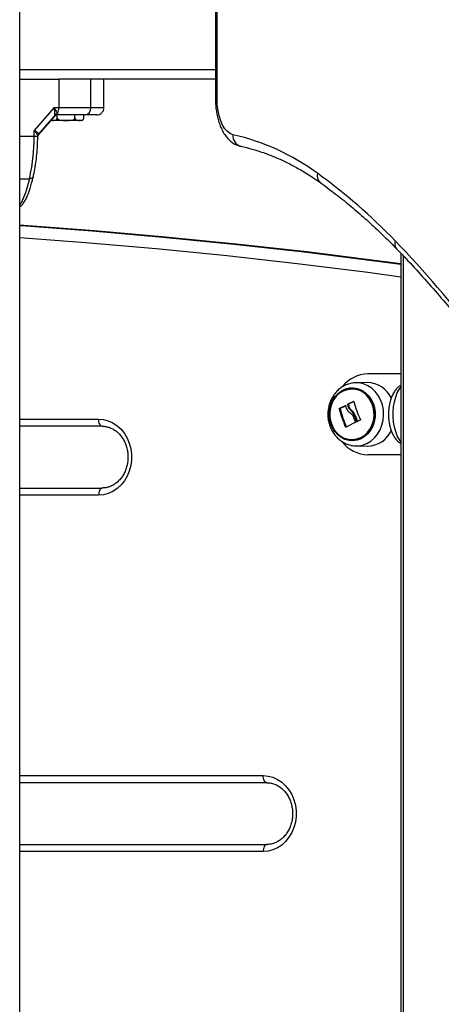
# Model space of a CAD drawing. Units: millimetres. Extents: x 39.5 to 54.5, y 6.1 to 19.2.
# Drawn here: x 52.5 to 52.7, y 14.7 to 15.1 of the extents above; entities that cross this region are included whole.
import ezdxf

# ---------------------------------------------------------------- set-up
doc = ezdxf.new("R2010")
doc.units = ezdxf.units.MM
doc.header["$LTSCALE"] = 50

# ---------------------------------------------------------------- blocks, each defined once
blk = doc.blocks.new('s289a_a-a')
at = {"color": 7, "linetype": 'Continuous', "lineweight": 25}
for p, q in [((16.90683367706295, 7.054295318882254), (16.90683367706295, 8.85099531888224)), ((16.98924006501882, 7.910295318882248), (16.98924006501882, 7.841878086134528)), ((16.90683367706295, 7.850295318882189), (16.92332757061429, 7.850295318882189)), ((16.93394791495309, 7.850295318882189), (16.92332757061429, 7.850295318882189)), ((16.98924006501882, 7.850295318882189), (16.93394791495309, 7.850295318882189)), ((16.93678900809512, 7.838295318882246), (16.93678900809512, 7.850295318882189)), ((16.94229035292467, 7.838295318882246), (16.94229035292467, 7.850295318882189)), ((16.94229053897091, 7.838295318882246), (16.94229053897091, 7.850295318882189)), ((16.92121363353677, 7.838295318885997), (16.91292277859289, 7.828721864218636)), ((16.92332757072889, 7.838295318882246), (16.92121363354325, 7.838295318878949)), ((16.93678900809512, 7.838295318882246), (16.92332757072889, 7.838295318882246)), ((16.91452125138728, 7.82671148437791), (16.92135560254083, 7.834603113334509)), ((16.92149022676138, 7.834821816285825), (16.91477950255144, 7.827072939427666)), ((16.92135631222398, 7.834603971012569), (16.92149022676138, 7.834821816285825)), ((16.92162886988508, 7.835230453072171), (16.92149022676138, 7.834821816285825)), ((16.92187144944315, 7.835019353021011), (16.92207030357879, 7.835129032301523)), ((16.92260797611591, 7.833995318882188), (16.92260797611591, 7.835278247109471)), ((16.92265701395588, 7.835795699767999), (16.92270737634222, 7.835442853215653)), ((16.92270737634222, 7.835442853215653), (16.92286873556368, 7.835295318882203)), ((16.93011333987086, 7.833995318882188), (16.93011333987086, 7.835295318882203)), ((16.93381980293152, 7.833995318882188), (16.93381980293152, 7.835295318882203)), ((16.92070852576872, 7.832995318882212), (16.91990843360993, 7.832995318882212)), ((16.91997443138116, 7.833008274252705), (16.92070852576872, 7.832995318882212)), ((16.92636065799338, 7.832995318882212), (16.92070852576872, 7.832995318882212)), ((16.93196657140125, 7.832995318882212), (16.92636065799338, 7.832995318882212)), ((16.93281443917654, 7.832995318882212), (16.93196657140125, 7.832995318882212)), ((16.93375619133992, 7.8336483658654), (16.93379027310444, 7.833758159562734)), ((16.91292277859402, 7.826280899802299), (16.91292277859664, 7.828721864217044)), ((16.91292277859402, 7.826280899802299), (16.91441695547628, 7.826280899799571)), ((16.91441695547674, 7.826280899799571), (16.91439448185481, 7.826102808402169)), ((16.91442069483021, 7.826095972638853), (16.91450516813502, 7.826562793135366)), ((16.91477950255144, 7.827072939427666), (16.91455707034011, 7.826659309342944)), ((16.91483196716793, 7.827382065840851), (16.91477950255144, 7.827072939427666)), ((17.06729759363004, 7.77701438821336), (17.06729759363004, 7.054295318882254)), ((17.05319939298586, 7.722647716648652), (17.04835507704634, 7.722563155578626)), ((17.04858540210201, 7.722564510425826), (17.04835507704634, 7.722563155578626)), ((17.06729759363004, 7.726295318882165), (17.05337419987139, 7.726295318882165)), ((17.04170869145055, 7.711563676865779), (17.04133369145059, 7.711563676865779)), ((17.04177368684539, 7.711731661939524), (17.04139868684531, 7.711731661939524)), ((17.04522190298083, 7.713449276092064), (17.04484690298086, 7.713449276092064)), ((17.04529531159808, 7.713616909147248), (17.04492031159812, 7.713616909147248)), ((17.04543319779232, 7.712668492411325), (17.04505819779236, 7.712668492411325)), ((17.0466942695784, 7.710812975005837), (17.04631926957843, 7.710812975005837)), ((17.0478057403172, 7.709325472347672), (17.04743074031622, 7.709325472347672)), ((16.94155884657182, 7.704295318882231), (16.90683367706295, 7.704295318882231)), ((17.04835507704634, 7.696027482185713), (17.05319939298586, 7.695942921115687)), ((17.04835507704634, 7.696027482185713), (17.04858170825703, 7.696026107006418)), ((17.06729759363004, 7.692295318882174), (17.05337419987139, 7.692295318882174)), ((16.90683367706295, 7.678295318882164), (16.94155884657182, 7.678295318882164)), ((17.01084087887462, 7.55429531888214), (16.90683367706295, 7.55429531888214)), ((16.90683367706295, 7.528295318882186), (17.01084087887462, 7.528295318882186))]:
    blk.add_line(p, q, dxfattribs=at)
at = {"color": 8, "linetype": 'Continuous', "lineweight": 25}
for p, q in [((16.98990993799983, 7.841878086134528), (16.98990993799983, 7.910295318882248)), ((16.98924006501882, 7.854295318882208), (16.90683367706295, 7.854295318882208)), ((16.98990993799983, 7.841878086134528), (16.98924006552973, 7.841878086134528)), ((16.90683367706295, 7.826280899862098), (16.91292277859402, 7.826280899802299)), ((16.90683367706295, 7.808440682628287), (16.91093413467839, 7.808440682628287)), ((17.06816842850544, 7.776103106299701), (17.06816842850544, 7.054295318882254)), ((17.04742987508139, 7.714737788650694), (17.04733821012196, 7.714737788650694)), ((17.04392644791911, 7.712864406141392), (17.04385631700411, 7.712864406141392)), ((16.90683367706295, 7.70729531888216), (16.94005884657186, 7.70729531888216)), ((17.04901474614321, 7.706272053294441), (17.04869996820328, 7.706272053294441)), ((17.04425707180572, 7.703923905826144), (17.0439756611798, 7.703923905826144)), ((16.94005884657186, 7.675295318882235), (16.90683367706295, 7.675295318882235)), ((16.90683367706295, 7.557295318882183), (17.00934087887454, 7.557295318882183)), ((17.00934087887454, 7.525295318882144), (16.90683367706295, 7.525295318882144))]:
    blk.add_line(p, q, dxfattribs=at)
at = {"color": 7, "linetype": 'Continuous', "lineweight": 25, "flags": 128}
for points in [[(16.92332757061429, 7.850295318882189), (16.92332757072889, 7.843575318882216), (16.92332757072889, 7.838295318882246)], [(16.99661297000746, 7.826963014291749), (16.99541547363749, 7.827418195138165), (16.99427065931361, 7.828255321462137), (16.993208766313, 7.829452281298217), (16.99225784361836, 7.830977457990429), (16.99144300902772, 7.832790565319527), (16.99078578568988, 7.834843711628054), (16.9903035335894, 7.837082664837425), (16.99000899099697, 7.839448284940516), (16.98990993799983, 7.841878086134528)], [(17.06729759363004, 7.772581407339516), (17.05732618283828, 7.773905904929819), (17.02763000706587, 7.777601457672034), (16.99790118383108, 7.780928670146835), (16.96814313960051, 7.783887158868396), (16.93835930420865, 7.786476582849076), (16.90855311046251, 7.788696643638758), (16.90683367706295, 7.788813397432335)], [(16.90683367706295, 7.788745645025728), (16.90755311046253, 7.788696643638758), (16.93735930420867, 7.786476582849076), (16.96714313960054, 7.783887158868396), (16.9969011838311, 7.780928670146835), (17.02663000706578, 7.777601457672034), (17.0563261828383, 7.773905904929819), (17.06729759363004, 7.772446255089307)], [(17.05049238481725, 7.698976406862784), (17.04883716910793, 7.69837818782193), (17.04711604791005, 7.698130854356094), (17.04538433947523, 7.69824235596613), (17.0436977023373, 7.698709108898782), (17.04211034640169, 7.699516111330553), (17.04067329059428, 7.700637425539497), (17.03943272307102, 7.702037011564215), (17.03842851669295, 7.703669885558242), (17.03769294747924, 7.705483565607977), (17.03724965722979, 7.707419758544205), (17.03711289365783, 7.709416233532892), (17.0372870524571, 7.711408822225252), (17.03776653602058, 7.713333481181138), (17.03853593335198, 7.71512835027815), (17.03957051538789, 7.716735740946746), (17.04083702981059, 7.718103990328103), (17.04229476980443, 7.719189121761332), (17.0438968824064, 7.719956258229416), (17.04559187439936, 7.720380743335085), (17.04732526734615, 7.720448933777647), (17.04904134857095, 7.720158637860294), (17.05068496181146, 7.719519185932626), (17.05220327998559, 7.718551130505688), (17.05354750309796, 7.717285585677445), (17.05467442671177, 7.715763227100041), (17.05554783057478, 7.714032984630734), (17.05613964276831, 7.712150469685952), (17.05643084196136, 7.710176187845235), (17.05641206877233, 7.708173594151248), (17.05608392658696, 7.706207053613042), (17.05545696216514, 7.70433977246168), (17.05455132665925, 7.70263176664966), (17.05339612793951, 7.701137932889168), (17.05202849504322, 7.699906284226444), (17.05049238481725, 7.698976406862784)], [(17.05024176463174, 7.699365242652647), (17.05176123542522, 7.70029096057894), (17.0531075232271, 7.701523311127829), (17.05423478182077, 7.703020328079191), (17.05510462376704, 7.704731032316289), (17.05568742764156, 7.706597167858121), (17.05596334675745, 7.708555185697122), (17.05592298502002, 7.710538407883945), (17.05556771690006, 7.712479298165789), (17.05490964062706, 7.714311761851803), (17.05397116619925, 7.715973396589192), (17.05278425223783, 7.71740761739963), (17.05138931767415, 7.718565583613753), (17.04983386533179, 7.719407862080828), (17.04817086427461, 7.719905770017903), (17.04645694600909, 7.720042351767546), (17.04475047596607, 7.719812956201821), (17.0431095659364, 7.719225395111692), (17.04159009514281, 7.718299677185286), (17.04024380734104, 7.71706732663651), (17.03911654874726, 7.715570309685148), (17.03824670680099, 7.71385960544805), (17.03766390292647, 7.711993469906105), (17.03738798381069, 7.710035452067217), (17.03742834554801, 7.708052229880394), (17.03778361366808, 7.70611133959855), (17.03844168994108, 7.704278875912536), (17.03938016436878, 7.702617241175147), (17.0405670783302, 7.701183020364709), (17.04196201289388, 7.700025054150586), (17.04351746523623, 7.699182775683511), (17.04518046629353, 7.698684867746323), (17.04689438455905, 7.698548285996793), (17.04860085460196, 7.698777681562518), (17.05024176463174, 7.699365242652647)], [(17.05024176471916, 7.699365242652647), (17.0486008546895, 7.698777681562518), (17.04689438464648, 7.698548285996793), (17.04518046638096, 7.698684867746323), (17.04351746532377, 7.699182775683511), (17.0419620129813, 7.700025054150586), (17.04056707841762, 7.701183020364709), (17.0393801644562, 7.702617241175147), (17.03844169002851, 7.704278875912422), (17.03778361375551, 7.70611133959855), (17.03742834563543, 7.708052229880394), (17.03738798389811, 7.710035452067217), (17.03766390301401, 7.711993469906105), (17.03824670688853, 7.71385960544805), (17.03911654883468, 7.715570309685148), (17.04024380742847, 7.71706732663651), (17.04159009523023, 7.718299677185286), (17.04310956602383, 7.719225395111692), (17.04475047605349, 7.719812956201821), (17.04645694609651, 7.720042351767546), (17.04817086436204, 7.719905770018016), (17.04983386541922, 7.719407862080828), (17.05138931776169, 7.718565583613753), (17.05278425232537, 7.71740761739963), (17.05397116628679, 7.715973396589192), (17.05490964071448, 7.714311761851803), (17.05556771698748, 7.712479298165789), (17.05592298510756, 7.710538407883945), (17.05596334684488, 7.708555185697122), (17.0556874277291, 7.706597167858121), (17.05510462385458, 7.704731032316289), (17.05423478190831, 7.703020328079191), (17.05310752331452, 7.701523311127829), (17.05176123551276, 7.70029096057894), (17.05024176471916, 7.699365242652647)], [(16.94005884657186, 7.70729531888216), (16.94212403679178, 7.707116612101771), (16.94414309407485, 7.706584483774776), (16.94607091601763, 7.705710820768644), (16.94786443826372, 7.704515139271251), (16.94948359648977, 7.703024148831418), (16.95089222137661, 7.701271155711964), (16.9520588465718, 7.699295318882236), (16.95295741159653, 7.697140775272004), (16.95356784399276, 7.694855653825442), (16.95387650770961, 7.69249100037959), (16.95387650770961, 7.690099637384805), (16.95356784399276, 7.687734983938839), (16.95295741159653, 7.685449862492277), (16.9520588465718, 7.683295318882159), (16.95089222137661, 7.68131948205243), (16.94948359648977, 7.679566488932863), (16.94786443826372, 7.678075498493143), (16.94607091601763, 7.676879816995751), (16.94414309407485, 7.676006153989618), (16.94212403679178, 7.675474025662623), (16.94005884657186, 7.675295318882235)], [(16.94155884657182, 7.704295318882231), (16.94126621108883, 7.704352963040918), (16.94098482142324, 7.704523680284609), (16.9407254912223, 7.704800910045236), (16.94049818640003, 7.705173998538584), (16.94031164215342, 7.705628608183105), (16.94017302727305, 7.706147268585113), (16.9400876686512, 7.706710047916175), (16.94005884657186, 7.70729531888216)], [(16.94155884657182, 7.678295318882164), (16.94126621108883, 7.678237674723363), (16.94098482142324, 7.678066957479672), (16.9407254912223, 7.677789727719045), (16.94049818640003, 7.677416639225697), (16.94031164215342, 7.67696202958129), (16.94017302727305, 7.676443369179282), (16.9400876686512, 7.675880589848219), (16.94005884657186, 7.675295318882235)], [(17.00934087887454, 7.557295318882183), (17.01140606909458, 7.557116612101794), (17.01342512637753, 7.556584483774799), (17.01535294832043, 7.555710820768667), (17.01714647056652, 7.554515139271274), (17.01876562879256, 7.55302414883144), (17.02017425367929, 7.551271155711873), (17.0213408788746, 7.549295318882145), (17.02223944389921, 7.547140775272027), (17.02284987629555, 7.544855653825465), (17.02315854001229, 7.542491000379613), (17.02315854001229, 7.540099637384827), (17.02284987629555, 7.537734983938861), (17.02223944389921, 7.5354498624923), (17.0213408788746, 7.533295318882182), (17.02017425367929, 7.531319482052453), (17.01876562879256, 7.529566488932886), (17.01714647056652, 7.528075498493166), (17.01535294832043, 7.526879816995773), (17.01342512637753, 7.526006153989641), (17.01140606909458, 7.525474025662533), (17.00934087887454, 7.525295318882144)], [(17.01084087887462, 7.55429531888214), (17.01054824339151, 7.554352963040941), (17.01026685372604, 7.554523680284632), (17.01000752352509, 7.554800910045259), (17.00978021870283, 7.555173998538606), (17.0095936744561, 7.555628608183127), (17.00945505957584, 7.556147268585136), (17.009369700954, 7.556710047916084), (17.00934087887454, 7.557295318882183)], [(17.01084087887462, 7.528295318882186), (17.01054824339151, 7.528237674723385), (17.01026685372604, 7.528066957479695), (17.01000752352509, 7.527789727719068), (17.00978021870283, 7.52741663922572), (17.0095936744561, 7.526962029581199), (17.00945505957584, 7.526443369179304), (17.009369700954, 7.525880589848242), (17.00934087887454, 7.525295318882144)]]:
    blk.add_lwpolyline(points, dxfattribs=at)
at = {"color": 8, "linetype": 'Continuous', "lineweight": 25, "flags": 128}
for points in [[(16.91249694098481, 7.809030032201434), (16.91249084091608, 7.809007020034841), (16.91237351646562, 7.808813916822459), (16.91214869196945, 7.80865544111154), (16.91182500730675, 7.808537683034928), (16.91141490149762, 7.808465167969388), (16.91093413467839, 7.808440682628287)], [(17.06729759363004, 7.767071690897609), (17.05333909617816, 7.768937639426298), (17.02368914013455, 7.772627440335413), (16.99400658744169, 7.775949474269368), (16.96429485923336, 7.778903358339193), (16.93455738000553, 7.781488752088052), (16.90683367706295, 7.783565504763232)], [(17.04858170825703, 7.696026107006418), (17.04924539694601, 7.696051792400198), (17.05112339645571, 7.696368615831574), (17.05293062150697, 7.697038046024858), (17.05461777571141, 7.698041822669296), (17.05613883790041, 7.699352565354701), (17.05745231746262, 7.700934520437585), (17.0585223860996, 7.702744536306994), (17.05931985512832, 7.704733240448462), (17.05982297167255, 7.706846386197157), (17.0600180120244, 7.709026332445632), (17.05989965599163, 7.71121361594291), (17.05947113201826, 7.713348573296884), (17.05874412912119, 7.71537296843664), (17.05773847804433, 7.717231581139657), (17.05648161032748, 7.718873713296688), (17.05500781004544, 7.720254571823006), (17.05335727862821, 7.721336490497805), (17.05157503827009, 7.722089957399902), (17.04970970384223, 7.722494419916387), (17.04858540210201, 7.722564510425826)], [(17.06729759363004, 7.697854585399313), (17.06658349305458, 7.698823935181707), (17.06577730558679, 7.700308230872764), (17.0651042669859, 7.702037670897056), (17.06458273599033, 7.703965080639222), (17.06422693860618, 7.706037885385712), (17.06404658005859, 7.708199544426492), (17.06404658005859, 7.710391093337847), (17.06422693860618, 7.712552752378627), (17.06458273599033, 7.714625557125117), (17.0651042669859, 7.716552966867283), (17.06577730558679, 7.718282406891689), (17.06658349305458, 7.719766702582632), (17.06729759363004, 7.720736052365027)]]:
    blk.add_lwpolyline(points, dxfattribs=at)
at = {"color": 7, "linetype": 'Continuous', "lineweight": 25}
for centre, radius, start, end in [((16.91900619632368, 7.838114833722187), 0.004325141806121497, 327.574782090808, 2.39160747640188), ((16.93402879447633, 7.83805024689363), 0.002771071904598202, 276.1876956014232, 5.073834344570243), ((16.92286873581629, 7.833295322121415), 0.001999996760751757, 90.0000072368051, 139.1314740339537), ((16.92303626744395, 7.833888179987497), 0.001944856018273824, 101.2449206563116, 136.3567660441002), ((16.93281443917654, 7.834000887802375), 0.001005568920145379, 270, 320.2819373000947), ((16.91623330490729, 7.82622513566443), 0.001817205242348197, 140.4572663323833, 178.2415022940643), ((16.97539698071962, 7.733615665941642), 0.09572797733919297, 53.66468057262536, 77.19533539843134), ((16.89199914230149, 7.616457704262729), 0.2395305886675471, 43.8058196948895, 54.19930578750429), ((16.71541045027955, 7.445462670746309), 0.4853398533252824, 37.68361619208194, 43.94368073875191), ((17.05364921386133, 7.712325210568537), 0.01397281499878201, 91.12777264085216, 141.9253171469701), ((17.05296547991573, 7.711185313914001), 0.01146478921645355, 25.60574878870288, 88.8309282040294), ((17.08587885294328, 7.628431753832245), 0.09452043586001485, 114.0635283865873, 115.6790772930323), ((17.08608886939665, 7.628781058524254), 0.09413413785016185, 114.2060581400781, 115.6807055846545), ((17.0929852385221, 7.726642036323682), 0.04705001280586347, 194.7428391376124, 204.7128806531309), ((17.08704884716504, 7.723096091163569), 0.0471473439499212, 194.1584142507529, 203.9941908083712), ((17.07482001385627, 7.642452354784922), 0.07691948712124277, 113.7374909033972, 115.7533251164528), ((17.08742384716352, 7.723096091163001), 0.04714734394835781, 194.1584142507529, 203.9941908083712), ((17.07519501385248, 7.642452354793107), 0.07691948711219349, 113.7374909033972, 115.7533251164528), ((17.08638701771038, 7.724271833726306), 0.04292678517538174, 194.6028005495436, 195.6824400097202), ((17.08676201778162, 7.724271833745746), 0.04292678524921079, 194.6028005511866, 195.6824400097202), ((17.08025537799024, 7.636317099948059), 0.07659318167153646, 114.7986825204181, 118.1470293808693), ((17.09383125826783, 7.726898010955523), 0.05019875948472727, 201.5516118357795, 204.5818447504984), ((17.09408509027158, 7.726927985254719), 0.04986458493066023, 200.6713048387167, 204.4714979830256), ((17.0944600902862, 7.726927985261085), 0.049864584946503, 200.6713048387167, 204.4714979830256), ((17.08990782848032, 7.617766396165933), 0.0974961205763421, 114.042763381573, 114.8957977697766), ((17.0531224656648, 7.707161558339493), 0.01121890096995356, 270.3928767484284, 335.1704462537339), ((17.05365438473218, 7.706284288583532), 0.01399177532920546, 217.4221055835824, 268.8525771234429)]:
    blk.add_arc(centre, radius, start, end, dxfattribs=at)
at = {"color": 8, "linetype": 'Continuous', "lineweight": 25}
for centre, radius, start, end in [((17.00107780557478, 7.826414258675157), 0.004498431878985505, 172.9931387137223, 254.7587957177432), ((17.03599615889568, 7.809804807864879), 0.003988343866380458, 166.5778119660665, 232.0047151909457), ((17.06826340344954, 7.781168169038409), 0.003570027864377011, 162.1120609348835, 221.782570675722)]:
    blk.add_arc(centre, radius, start, end, dxfattribs=at)
at = {"color": 7, "linetype": 'Continuous', "lineweight": 25}
for points, knots in [([(16.92162886988588, 7.835230453076491), (16.92165022437821, 7.835406708984664), (16.92169596350318, 7.835784231002179), (16.92163901596446, 7.836543799242207), (16.92148915614946, 7.837402410638191), (16.92130589969766, 7.837996304538223), (16.92121363354279, 7.838295318875765)], [0, 0, 0, 0, 0.2307805119937976, 0.4943081078108722, 0.7453937039370435, 0.9999999999999999, 0.9999999999999999, 0.9999999999999999, 0.9999999999999999]), ([(16.92121363354325, 7.838295318882246), (16.92156135001876, 7.837816397978344), (16.9220884556499, 7.837090398714366), (16.9224997937542, 7.836261216053543), (16.92260683317302, 7.835944281012388), (16.92265701395964, 7.835795699771523)], [0, 0, 0, 0, 0.507299682833482, 0.7690188366290367, 1, 1, 1, 1]), ([(16.93927066312899, 7.835295318882203), (16.93965036212087, 7.835335387901949), (16.94023446089575, 7.835397026899813), (16.94093705910412, 7.835771200799599), (16.94142062521628, 7.836158481158321), (16.94181039094231, 7.836639179456455), (16.94218748931048, 7.837338495323792), (16.94224984979662, 7.837918176338661), (16.94229042175216, 7.838295318882246)], [0, 0, 0, 0, 0.2390734154645288, 0.3677715561064362, 0.4992569698414959, 0.6308382537039869, 0.7598220462190206, 0.9999999999999999, 0.9999999999999999, 0.9999999999999999, 0.9999999999999999]), ([(16.93927079239775, 7.835295318882203), (16.93965049900187, 7.835335387954018), (16.94023460976071, 7.83539702706102), (16.94093722127941, 7.835771201206711), (16.94142079698072, 7.836158481981641), (16.94181057083104, 7.836639180627884), (16.94218767849448, 7.837338500646609), (16.94225003882316, 7.837918177522596), (16.94229061083861, 7.838295318882246)], [0, 0, 0, 0, 0.239071250355168, 0.3677683978188143, 0.4992531196684589, 0.6308341946693936, 0.7598184444927529, 1, 1, 1, 1]), ([(16.98924006501882, 7.841878086134528), (16.98924516294456, 7.841433846146373), (16.98925977731706, 7.840160330422322), (16.98942095113667, 7.838066130290684), (16.98977978166018, 7.835640701675146), (16.99032013691176, 7.833294243250833), (16.9910435465484, 7.831054253547194), (16.99196006369944, 7.828948086733789), (16.99304312424654, 7.827077819734853), (16.99426316940885, 7.82548704025757), (16.99557204301944, 7.824199358396612), (16.99697903614749, 7.823193506510819), (16.99842111683854, 7.822464021809623), (16.99942548688826, 7.822198414868211), (16.99989802654746, 7.822073451152363)], [0, 0, 0, 0, 0.04870858500692155, 0.1396343205317685, 0.2309789286055833, 0.3230857767584887, 0.4163773173700625, 0.5112635113651849, 0.6079506837492917, 0.6956303766196484, 0.7790707288004345, 0.8579338084455125, 0.9331601835832376, 1, 1, 1, 1]), ([(16.92270737634222, 7.835442853215653), (16.9224433909928, 7.835387203040881), (16.92197198858328, 7.835287827728706), (16.92163743176248, 7.834964208671153), (16.92149022676138, 7.834821816285825)], [0, 0, 0, 0, 0.5599999999999498, 1, 1, 1, 1]), ([(16.93432747683637, 7.835295318882203), (16.93353916577264, 7.835295318882203), (16.93196175924886, 7.835295318882203), (16.92919347840491, 7.835295318882203), (16.92618692177309, 7.835295318882203), (16.92397488131344, 7.835295318882203), (16.92286873556368, 7.835295318882203)], [0, 0, 0, 0, 0.2498763428689611, 0.5000013211817188, 0.749972288681145, 1, 1, 1, 1]), ([(16.93927066312899, 7.835295318882203), (16.93918633102585, 7.835295318882203), (16.93901824619623, 7.835295318882203), (16.9383138431768, 7.835295318882203), (16.93729439937097, 7.835295318882203), (16.93593054996002, 7.835295318882203), (16.9348638728995, 7.835295318882203), (16.93432747683637, 7.835295318882203)], [0, 0, 0, 0, 0.1671733831412907, 0.3331982549815876, 0.5495374810533413, 0.7734775306601978, 0.9999999999999999, 0.9999999999999999, 0.9999999999999999, 0.9999999999999999]), ([(16.92070852576872, 7.832995318882212), (16.920751724921, 7.832995340292058), (16.92099022099804, 7.832995458492491), (16.92136164171821, 7.832993195882267), (16.92183892535941, 7.833048072601144), (16.92217539395843, 7.833176803897544), (16.92241177851925, 7.833402622422312), (16.92252460661878, 7.833585526169685), (16.92259445328564, 7.833793647175611), (16.92260346518943, 7.833928045522129), (16.92260797611591, 7.833995318882188)], [0, 0, 0, 0, 0.06172582019026014, 0.3407790472699519, 0.5302017206060318, 0.7454184015869408, 0.8240242304078359, 0.903136113529456, 0.9515145886507907, 1, 1, 1, 1]), ([(16.92260797611591, 7.833995318882188), (16.92260798634364, 7.833994510235101), (16.92260872736399, 7.833935922161771), (16.9226341663112, 7.833805283096211), (16.9227574396344, 7.833599846065539), (16.92304416237057, 7.833359508716711), (16.92400805957728, 7.832977959242925), (16.92517976193922, 7.832998371057073), (16.92613223756946, 7.832995909263644), (16.92636065799338, 7.832995318882212)], [0, 0, 0, 0, 0.0005856449764730458, 0.04243113100748959, 0.09426739458624434, 0.171030049641346, 0.3088314439650574, 0.8342456126332913, 1, 1, 1, 1]), ([(16.92636065799338, 7.832995318882212), (16.92703144849425, 7.832986535032063), (16.92803941327846, 7.832973335960872), (16.92921319341765, 7.833151504686811), (16.92975330333827, 7.833411407244483), (16.92999619990776, 7.833643138342012), (16.93009912780288, 7.833830326126275), (16.93010979754133, 7.833954194767415), (16.93011333987086, 7.833995318882188)], [0, 0, 0, 0, 0.4851113682784688, 0.7289536376250979, 0.8513198615232246, 0.9104996137988353, 0.9702860698408391, 1, 1, 1, 1]), ([(16.93011333987086, 7.833995318882188), (16.93011684896153, 7.833935326317231), (16.93012385386585, 7.833815568174117), (16.9301798971223, 7.83362218829879), (16.93030276901921, 7.833392950583487), (16.93065914046686, 7.833072509795301), (16.93124080030573, 7.83299075068507), (16.93172739734526, 7.832993813456795), (16.93196657140125, 7.832995318882212)], [0, 0, 0, 0, 0.04329318149448306, 0.0864225597254704, 0.1587374941355906, 0.2849548444135277, 0.6485382437204597, 1, 1, 1, 1]), ([(16.93196657140125, 7.832995318882212), (16.93200871940014, 7.832995340292058), (16.9322414122159, 7.832995458492491), (16.93260379525505, 7.832993195882267), (16.93306946528135, 7.833048072601144), (16.93339774667989, 7.833176803897544), (16.9336283793585, 7.833402622422312), (16.93373846204209, 7.833585526169685), (16.93380660914859, 7.833793647175611), (16.93381540176831, 7.833928045522129), (16.93381980293152, 7.833995318882188)], [0, 0, 0, 0, 0.06172582019017179, 0.3407790472699054, 0.5302017206060402, 0.7454184015869503, 0.824024230407909, 0.9031361135293889, 0.9515145886508959, 1, 1, 1, 1]), ([(16.91093413467839, 7.808440682628287), (16.91127124130055, 7.810019327839967), (16.91194746265451, 7.813186022091571), (16.91253299772661, 7.817851148834706), (16.91286703205965, 7.822232879242591), (16.91290423324013, 7.824934233600032), (16.91292277859402, 7.826280899802299)], [0, 0, 0, 0, 0.2792576020827267, 0.5601787131530837, 0.7807424041188001, 0.9999999999999999, 0.9999999999999999, 0.9999999999999999, 0.9999999999999999]), ([(16.91249688387002, 7.809029788406832), (16.91262949408993, 7.809616684442943), (16.91301334539658, 7.811315503815052), (16.91353122860649, 7.814217028829347), (16.91399626640596, 7.817742474075061), (16.91429714534304, 7.821330728313995), (16.91441222187412, 7.824187961060915), (16.91442055040848, 7.825839147465643), (16.91442277859399, 7.826280899812872)], [0, 0, 0, 0, 0.1080452357552946, 0.3127459179636394, 0.5171833294469982, 0.7213930733282349, 0.9254625259338175, 1, 1, 1, 1]), ([(16.91292277860175, 7.828721864211701), (16.91317212789404, 7.828604753731696), (16.91366840886094, 7.828371668240692), (16.91425907799358, 7.828021822839645), (16.91468445033645, 7.827687612567814), (16.9147850126629, 7.827479321152936), (16.91483196716702, 7.827382065844262)], [0, 0, 0, 0, 0.2542754194449537, 0.5060854588314941, 0.7693817040657465, 1, 1, 1, 1]), ([(16.91292277859664, 7.828721864211701), (16.91330529772104, 7.82828246192625), (16.91388484130114, 7.827616736326576), (16.91431340533741, 7.826807818623905), (16.91438390364335, 7.826449085309577), (16.91441695547617, 7.826280899799571)], [0, 0, 0, 0, 0.5076930525755752, 0.7691909513361361, 1, 1, 1, 1]), ([(16.99989802654746, 7.822073451152363), (17.00070586018531, 7.821892468540653), (17.00309257733279, 7.821357761538451), (17.0070479644174, 7.820234736549168), (17.01175243442783, 7.818597921643203), (17.01642730328122, 7.816649232782623), (17.02106769471227, 7.814398861408307), (17.02566864276089, 7.8118420858859), (17.02982620366011, 7.809256501776844), (17.03243699121886, 7.807432865454274), (17.03354073975352, 7.806661896590043)], [0, 0, 0, 0, 0.07111682461185422, 0.2101122518349508, 0.3488011966809882, 0.4870855431344933, 0.6249609051170739, 0.762444796487824, 0.899570071532926, 1, 1, 1, 1]), ([(16.90683367706295, 7.796542163570024), (16.90716734430858, 7.796807615916094), (16.90798292288908, 7.797456457690572), (16.90888470249315, 7.798834319160818), (16.91003606418685, 7.800995956477863), (16.91132305994843, 7.804396110537454), (16.91209016550404, 7.807425018648104), (16.9124989689271, 7.809039174607022)], [0, 0, 0, 0, 0.09236010601595505, 0.2257546258177853, 0.3615400949708853, 0.6597540028886888, 1, 1, 1, 1]), ([(17.03354073975352, 7.806661896590043), (17.03458605903502, 7.805906144677095), (17.03762678343726, 7.803707741448278), (17.04262602524859, 7.799840840098881), (17.04851756839453, 7.794968308230381), (17.05434882069933, 7.789797727643958), (17.06005111811483, 7.784430098351976), (17.06377615723564, 7.780644322668962), (17.06560286986276, 7.778787825590797)], [0, 0, 0, 0, 0.09557370787258952, 0.2780139148608027, 0.4603566454227947, 0.642589491396594, 0.824730353698114, 1, 1, 1, 1]), ([(17.06560286986276, 7.778787825590797), (17.06685305469257, 7.777486028971083), (17.07048065651118, 7.773708667678164), (17.07643215312517, 7.767241871526807), (17.08343109850962, 7.759299855211879), (17.09035171259843, 7.751077874725382), (17.09582505956594, 7.744297523532595), (17.09898561296741, 7.740243053805528), (17.09988654768081, 7.739087302879028)], [0, 0, 0, 0, 0.1067950968266595, 0.3098822496093312, 0.5129547619347063, 0.7160079178776173, 0.9190463527613503, 1, 1, 1, 1]), ([(17.04860826605677, 7.722544891843739), (17.04851832771892, 7.722551751115788), (17.04780985484634, 7.722605783781631), (17.04647983978698, 7.722403004215693), (17.0446793559865, 7.72192339768489), (17.04297582899035, 7.721118921370106), (17.04140653544898, 7.720047374120071), (17.04000426059663, 7.718721494265282), (17.03880028200395, 7.717172000082968), (17.03782306918647, 7.715431577887074), (17.03709723778032, 7.713539472210385), (17.03664219784385, 7.711539484439953), (17.03647124087975, 7.709478954722243), (17.03659110896793, 7.707407305680903), (17.03700181722725, 7.705374928018131), (17.03769645868438, 7.703432218735401), (17.03866086083606, 7.701628562801005), (17.03987307649227, 7.700011454795657), (17.04130305734027, 7.698623424676128), (17.04291283912205, 7.697504509318463), (17.04465884044733, 7.69667197159842), (17.04649170764908, 7.696184900379848), (17.04782618125473, 7.695982900956523), (17.04852690738262, 7.696037323546392), (17.04860478865039, 7.696043372272328)], [0, 0, 0, 0, 0.006996491644537226, 0.05511358838947498, 0.1030978942884548, 0.1511119542572374, 0.1993214256582773, 0.2478453633916269, 0.2967419153356384, 0.3460107074611011, 0.3956098837202101, 0.4454795843082181, 0.4955614669088895, 0.5458075152923567, 0.5961720928393917, 0.6466020054232077, 0.6970308117848694, 0.7473633329827737, 0.7974798870993286, 0.8472570758666987, 0.8966011135883485, 0.9454801620059516, 0.993940465567272, 0.9999999999999999, 0.9999999999999999, 0.9999999999999999, 0.9999999999999999]), ([(17.06729759363004, 7.721568065174182), (17.06704542988332, 7.721417338496821), (17.06638091697091, 7.721020136977444), (17.0654561306438, 7.720114566254864), (17.06449779446969, 7.718882464924008), (17.06366899040604, 7.717387444989726), (17.06298739682377, 7.715669633051419), (17.0624859609605, 7.713784312365618), (17.06216344481329, 7.7118654709395), (17.06210117117719, 7.710572429550638), (17.0620717123747, 7.709960750944418)], [0, 0, 0, 0, 0.07220996018038359, 0.190290839014392, 0.3164933239452372, 0.4516720622653308, 0.5927853365050748, 0.7343320028572428, 0.8743246491375009, 1, 1, 1, 1]), ([(17.04733821012196, 7.714737788650694), (17.04735356342162, 7.714742723040189), (17.04737665375974, 7.714750144032649), (17.04740731996283, 7.71474671453629), (17.04742895772638, 7.714739367083979), (17.04744821711627, 7.714727516644956), (17.04747037579928, 7.714706267529408), (17.04747865768861, 7.714683789311351), (17.04748421792154, 7.714668698053487)], [0, 0, 0, 0, 0.2489250018654224, 0.3743665896944053, 0.4992066587542514, 0.6265688481001764, 0.7492885856361627, 0.9999999999999999, 0.9999999999999999, 0.9999999999999999, 0.9999999999999999]), ([(17.04133369145059, 7.711563676865779), (17.04133112441566, 7.711580121373544), (17.04132726345388, 7.711604854818773), (17.04133236732396, 7.711639040408926), (17.04133967712797, 7.711663510149918), (17.04135045501819, 7.711686012687295), (17.04136430536717, 7.711705356892224), (17.04138046710166, 7.711721378901387), (17.04139260434995, 7.711728229040858), (17.04139868684531, 7.711731661939524)], [0, 0, 0, 0, 0.2488138837230109, 0.3742297809102422, 0.4989724823924558, 0.6239887748308509, 0.7492483822956736, 0.8743376136525786, 1, 1, 1, 1]), ([(17.04170869145055, 7.711563676865779), (17.04170701440599, 7.711572139985236), (17.04170371693358, 7.711588780511164), (17.04170387863219, 7.711622915381412), (17.0417130530188, 7.711664665436587), (17.04173355633345, 7.711699606029441), (17.04175497187164, 7.711720998100162), (17.04176740591772, 7.711728083051042), (17.04177368684539, 7.711731661939524)], [0, 0, 0, 0, 0.1316508694055387, 0.2588572345109887, 0.4996044673516527, 0.7426744743972337, 0.8700147158596464, 1, 1, 1, 1]), ([(17.04385631700411, 7.712864406141392), (17.04387025157401, 7.712868736199511), (17.04389816070928, 7.712877408743992), (17.04393840145731, 7.712863585228064), (17.04397185078604, 7.71283524908776), (17.04398217121066, 7.712805129285215), (17.04398730739668, 7.712790139503653)], [0, 0, 0, 0, 0.2493954544426701, 0.4995067334792853, 0.750918528463787, 1, 1, 1, 1]), ([(17.04398730672195, 7.712790139197267), (17.04416296201016, 7.712239593487737), (17.04451312625561, 7.711142094944847), (17.04532642343425, 7.71038146664452), (17.04573174077991, 7.710002397527177)], [0, 0, 0, 0, 0.5016368478924036, 1, 1, 1, 1]), ([(17.04484690298086, 7.713449276092064), (17.04484425996039, 7.713465302679055), (17.04483895332392, 7.713497480738255), (17.04485335835678, 7.713547537702965), (17.04487996418591, 7.713592001186356), (17.04490688692813, 7.713608621598354), (17.04492031159812, 7.713616909147248)], [0, 0, 0, 0, 0.248832410375395, 0.4996038182158027, 0.7504840523839827, 1, 1, 1, 1]), ([(17.04631926957695, 7.710812975005837), (17.04603883564933, 7.711068154216008), (17.04547931672205, 7.711577285187076), (17.04519834497337, 7.712305341753421), (17.04505819779236, 7.712668492411325)], [0, 0, 0, 0, 0.5012054356783489, 1, 1, 1, 1]), ([(17.04522190298083, 7.713449276092064), (17.04521964152623, 7.713462002828777), (17.045215679778, 7.713484298269208), (17.04521961085614, 7.713514562314089), (17.0452252372008, 7.713534048797186), (17.04523241504178, 7.713551941493137), (17.04524249398044, 7.713570526989514), (17.0452630169785, 7.713596899844077), (17.0452826111203, 7.713609040105524), (17.04529531159808, 7.713616909147248)], [0, 0, 0, 0, 0.1993549306594727, 0.3492416083986836, 0.4494446987833455, 0.4998212441637814, 0.6348223358933304, 0.7633001304101243, 0.9999999999999999, 0.9999999999999999, 0.9999999999999999, 0.9999999999999999]), ([(17.04669426957692, 7.710812975005837), (17.04641383564963, 7.711068154215667), (17.04585431672236, 7.711577285186735), (17.04557334497356, 7.712305341752966), (17.04543319779232, 7.712668492411325)], [0, 0, 0, 0, 0.5012054350145668, 0.9999999999999999, 0.9999999999999999, 0.9999999999999999, 0.9999999999999999]), ([(17.04573174087916, 7.71000239776194), (17.04601248024865, 7.709802917802421), (17.04657255258014, 7.709404957209216), (17.04695253042878, 7.708773149601114), (17.04714204226862, 7.708458039068631)], [0, 0, 0, 0, 0.5012555586550604, 1, 1, 1, 1]), ([(17.04743074029882, 7.709325472316635), (17.04728497165975, 7.709615226762679), (17.04699401673413, 7.710193578072193), (17.04654388499246, 7.710606785062936), (17.04631926959583, 7.710812975036873)], [0, 0, 0, 0, 0.5010007607376222, 1, 1, 1, 1]), ([(17.0478057403172, 7.709325472347672), (17.0476599716704, 7.709615226780187), (17.04736901672716, 7.710193578066622), (17.0469188849964, 7.710606785055887), (17.04669426960363, 7.71081297503062)], [0, 0, 0, 0, 0.501000757247825, 1, 1, 1, 1]), ([(17.0620717123747, 7.709960750944418), (17.06206728665843, 7.709897613211041), (17.06201592595433, 7.709164895996736), (17.06208903073782, 7.707739123688356), (17.0623053057047, 7.705737873867946), (17.06272683080654, 7.703797530414334), (17.06333832321191, 7.701953346703561), (17.06413223046418, 7.70029893134776), (17.06508767899363, 7.69889926740322), (17.06612147894653, 7.697782152814142), (17.06692294944362, 7.69724692010206), (17.06729759363004, 7.696996727706022)], [0, 0, 0, 0, 0.01194189194495403, 0.1385863782494304, 0.2657354727257609, 0.394198526708066, 0.5251446029647803, 0.659750189329953, 0.7829520603269885, 0.8985418064888605, 1, 1, 1, 1]), ([(17.04818211426807, 7.706015695329683), (17.04818780263254, 7.705999545336084), (17.04819916131119, 7.705967296595617), (17.04819199769322, 7.705916431588633), (17.0481733369141, 7.705880265577633), (17.04815046198333, 7.705858449431133), (17.04813677838179, 7.705851131927005), (17.04812980722973, 7.705847404002355)], [0, 0, 0, 0, 0.249879767981175, 0.4989666228265953, 0.7491431999371272, 0.8722002445772893, 0.9999999999999999, 0.9999999999999999, 0.9999999999999999, 0.9999999999999999]), ([(17.04886495610317, 7.706202679186362), (17.04885750494221, 7.706199763459921), (17.04884259283718, 7.706193928178976), (17.04881045517625, 7.706190749730894), (17.04876993778483, 7.706199000292571), (17.04872640940444, 7.706227264555054), (17.04870878913444, 7.706257111522945), (17.04869996820328, 7.706272053294441)], [0, 0, 0, 0, 0.1252277796822495, 0.2506199768788265, 0.5001912932673844, 0.7497894077695694, 0.9999999999999999, 0.9999999999999999, 0.9999999999999999, 0.9999999999999999]), ([(17.05024433812203, 7.706971776080849), (17.05024999424934, 7.706955656003828), (17.05025841746983, 7.706931649655502), (17.05025646983673, 7.70689792953371), (17.05025047078625, 7.706873623261089), (17.05024023622236, 7.706851007713425), (17.05022120074473, 7.70682412167136), (17.05020020581647, 7.706812027417044), (17.05018611842725, 7.706803912291974)], [0, 0, 0, 0, 0.2502713619615808, 0.3727092317244613, 0.499544423203188, 0.6269151409978402, 0.7496637504652189, 1, 1, 1, 1]), ([(16.94155884657182, 7.704295318882231), (16.94181429610622, 7.704288697688838), (16.94263144445138, 7.704267517391344), (16.94400167230761, 7.704011627662993), (16.94562120469875, 7.703402736236256), (16.94714399813957, 7.702494237981767), (16.9485294924403, 7.701316382958765), (16.94974419567878, 7.699898956138412), (16.95075999060255, 7.698277382970304), (16.95155345953522, 7.696490392332606), (16.95210599746686, 7.694580552567203), (16.95240452116805, 7.692593662153939), (16.95244222518325, 7.690577795061898), (16.9522191107139, 7.688582002522907), (16.95174218811617, 7.68665472690347), (16.95102525323553, 7.684842172381735), (16.95008818301683, 7.683186766776515), (16.94895579986856, 7.681725685715691), (16.94765629618412, 7.680490764671021), (16.94621940300085, 7.67950547939958), (16.9446749658368, 7.678796824829845), (16.94310803212075, 7.67837035599095), (16.94205882537695, 7.67831953610002), (16.94155884657182, 7.678295318882164)], [0, 0, 0, 0, 0.02323487440327407, 0.07432520561340418, 0.1252519016325654, 0.1756598058378223, 0.2254602937853252, 0.2747283002645268, 0.3235983481599493, 0.3721979008850496, 0.42062266058585, 0.4689352607318985, 0.5171733148331307, 0.5653601614881171, 0.6135104675296215, 0.6616485053675807, 0.7098150146163537, 0.7580771875674787, 0.8065373184826489, 0.8553342871941731, 0.904627999453553, 0.9545523518982181, 1, 1, 1, 1]), ([(17.04412363310344, 7.703852368437964), (17.04411734934179, 7.703849530560404), (17.04410482350222, 7.703843873630575), (17.04408387440215, 7.703841674958511), (17.04406246762547, 7.703844135913499), (17.04404119737565, 7.703851848469384), (17.04402112208159, 7.703864218733742), (17.04399655957134, 7.703886139840478), (17.04398401200633, 7.703908814846699), (17.0439756611798, 7.703923905826144)], [0, 0, 0, 0, 0.1254607485416845, 0.2500892477002067, 0.3754614577117463, 0.500267527695949, 0.625208527959049, 0.7505636675013476, 1, 1, 1, 1]), ([(17.01084087887462, 7.55429531888214), (17.01109632840901, 7.554288697688861), (17.01191347675406, 7.554267517391253), (17.0132837046104, 7.554011627663016), (17.01490323700155, 7.553402736236279), (17.01642603044236, 7.55249423798179), (17.0178115247431, 7.551316382958788), (17.01902622798146, 7.549898956138435), (17.02004202290523, 7.548277382970326), (17.02083549183801, 7.546490392332629), (17.02138802976954, 7.544580552567226), (17.02168655347073, 7.542593662153848), (17.02172425748604, 7.540577795061921), (17.02150114301669, 7.538582002522929), (17.02102422041885, 7.536654726903492), (17.02030728553832, 7.534842172381758), (17.01937021531951, 7.533186766776538), (17.01823783217135, 7.5317256857156), (17.0169383284868, 7.530490764671043), (17.01550143530365, 7.529505479399603), (17.01395699813959, 7.528796824829868), (17.01239006442343, 7.528370355990972), (17.01134085767974, 7.528319536100042), (17.01084087887462, 7.528295318882186)], [0, 0, 0, 0, 0.02323487440327267, 0.07432520561340311, 0.1252519016325531, 0.1756598058378374, 0.2254602937853387, 0.2747283002645302, 0.3235983481599538, 0.3721979008850471, 0.4206226605858596, 0.4689352607318975, 0.5171733148331328, 0.5653601614881142, 0.6135104675296116, 0.6616485053675785, 0.7098150146163482, 0.7580771875674585, 0.8065373184826418, 0.8553342871941696, 0.9046279994535371, 0.9545523518982137, 0.9999999999999999, 0.9999999999999999, 0.9999999999999999, 0.9999999999999999])]:
    blk.add_open_spline(points, degree=3, knots=knots, dxfattribs=at)
at = {"color": 8, "linetype": 'Continuous', "lineweight": 25}
for points, knots in [([(16.94222475803208, 7.838295318882246), (16.94224334093208, 7.838295318882246), (16.94232764333772, 7.838295318882246), (16.94191655201128, 7.838295318882246), (16.94100682991787, 7.838295318882246), (16.93932756384363, 7.838295318882246), (16.93762564803838, 7.838295318882246), (16.93678900809512, 7.838295318882246)], [0, 0, 0, 0, 0.0491068550454892, 0.2227761021926833, 0.3858839331320902, 0.6981084318072931, 1, 1, 1, 1]), ([(16.91093413467839, 7.808440682628287), (16.9105935702291, 7.80707785794138), (16.90990078473222, 7.804305562770963), (16.90876219346724, 7.801097841288168), (16.90771795514202, 7.798804455524959), (16.90711110377181, 7.797893442806043), (16.90683367706295, 7.797476966428661)], [0, 0, 0, 0, 0.3300854851014708, 0.6714689020773094, 0.8498095156351978, 1, 1, 1, 1])]:
    blk.add_open_spline(points, degree=3, knots=knots, dxfattribs=at)

msp = doc.modelspace()

# ---------------------------------------------------------------- block references
msp.add_blockref('s289a_a-a', (35.56924520892631, 7.193689505568093))

doc.saveas('drawing.dxf')
